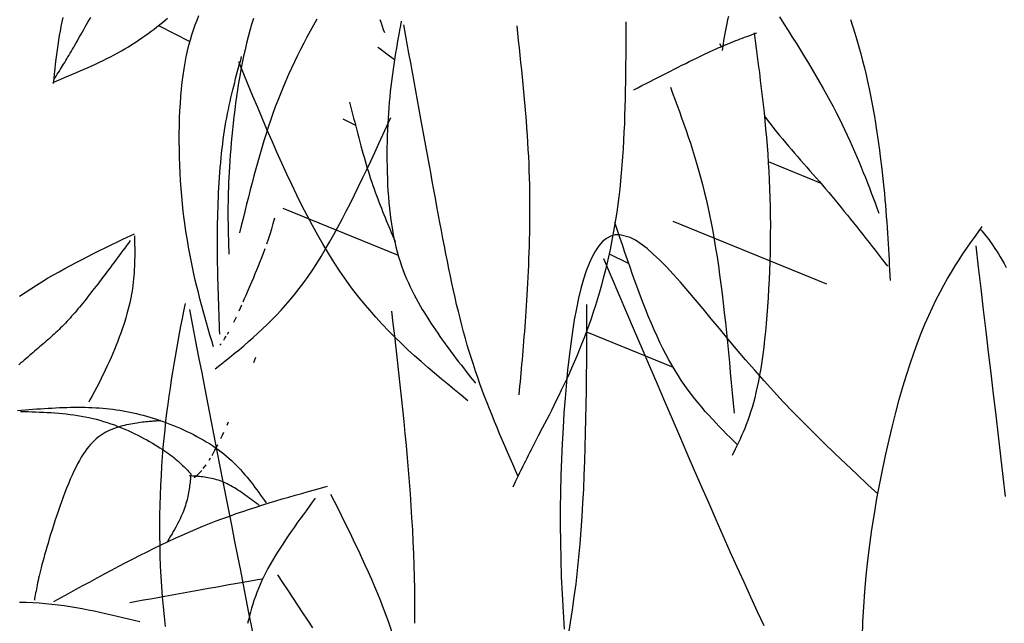
# Model space of a CAD drawing. Units: inches. Extents: x 0 to 7.5, y 0 to 8.92.
# Drawn here: x 1.85 to 2.03, y 6.74 to 6.85 of the extents above; entities that cross this region are included whole.
import ezdxf

# ---------------------------------------------------------------- set-up
doc = ezdxf.new("R2010")
doc.units = ezdxf.units.IN
doc.header["$MEASUREMENT"] = 0
doc.layers.add('IRROMETER_LAYER 7', color=7, linetype='Continuous')

msp = doc.modelspace()

# ---------------------------------------------------------------- linework, layer by layer
at = {"layer": 'IRROMETER_LAYER 7', "linetype": 'Continuous'}
for p, q in [((1.87313, 6.85102), (1.87891, 6.84809)), ((1.91376, 6.84678), (1.91345, 6.84699)), ((1.91512, 6.84578), (1.91376, 6.84678)), ((1.97622, 6.84771), (1.97654, 6.84714)), ((1.91648, 6.84473), (1.91512, 6.84578)), ((1.91651, 6.84471), (1.91648, 6.84473)), ((1.90699, 6.83387), (1.90933, 6.83269)), ((1.9852, 6.82602), (1.99478, 6.82211)), ((1.896, 6.81744), (1.91718, 6.8088)), ((1.89394, 6.81363), (1.89422, 6.81462)), ((1.89422, 6.81462), (1.89451, 6.81564)), ((1.96766, 6.81505), (1.9959, 6.80353)), ((1.89334, 6.81176), (1.89364, 6.81268)), ((1.89364, 6.81268), (1.89394, 6.81363)), ((1.89304, 6.81088), (1.89334, 6.81176)), ((1.89213, 6.80839), (1.89243, 6.80919)), ((1.89243, 6.80919), (1.89274, 6.81002)), ((1.95596, 6.80907), (1.95957, 6.80725)), ((1.89152, 6.80685), (1.89182, 6.80761)), ((1.89182, 6.80761), (1.89213, 6.80839)), ((1.89062, 6.80471), (1.89091, 6.8054)), ((1.89091, 6.8054), (1.89122, 6.80612)), ((1.89122, 6.80612), (1.89152, 6.80685)), ((1.88948, 6.80207), (1.89004, 6.80336)), ((1.89004, 6.80336), (1.89033, 6.80403)), ((1.89033, 6.80403), (1.89062, 6.80471)), ((1.88921, 6.80145), (1.88948, 6.80207)), ((1.88869, 6.80024), (1.88895, 6.80084)), ((1.88895, 6.80084), (1.88921, 6.80145)), ((1.88794, 6.79854), (1.88818, 6.79909)), ((1.88818, 6.79909), (1.88844, 6.79966)), ((1.88697, 6.79648), (1.88721, 6.79697)), ((1.88721, 6.79697), (1.88745, 6.79748)), ((1.88581, 6.79428), (1.88604, 6.79469)), ((1.95178, 6.7947), (1.96773, 6.7882)), ((1.8844, 6.79222), (1.88464, 6.79251)), ((1.88511, 6.79316), (1.88534, 6.79352)), ((1.88534, 6.79352), (1.88557, 6.79389)), ((1.89066, 6.78908), (1.89101, 6.79004)), ((1.88572, 6.77752), (1.88601, 6.77817)), ((1.88486, 6.77567), (1.88514, 6.77627)), ((1.99202, 6.77766), (1.99202, 6.77766)), ((1.88458, 6.77509), (1.88486, 6.77567)), ((1.88323, 6.77244), (1.8835, 6.77293)), ((1.8835, 6.77293), (1.88377, 6.77344)), ((1.88377, 6.77344), (1.88404, 6.77397)), ((1.88243, 6.77108), (1.88269, 6.77151)), ((1.88296, 6.77197), (1.88323, 6.77244)), ((1.88055, 6.76863), (1.88081, 6.7689)), ((1.88081, 6.7689), (1.88108, 6.76921)), ((1.88135, 6.76954), (1.88189, 6.77027)), ((1.87969, 6.76792), (1.87976, 6.76796)), ((1.87976, 6.76796), (1.88002, 6.76815)), ((1.88002, 6.76815), (1.88028, 6.76838)), ((1.88028, 6.76838), (1.88055, 6.76863))]:
    msp.add_line(p, q, dxfattribs=at)
at = {"layer": 'IRROMETER_LAYER 7', "linetype": 'Continuous', "flags": 128}
for points in [[(1.8537, 6.84056), (1.85442, 6.84086), (1.85515, 6.84115), (1.85587, 6.84145), (1.85659, 6.84176), (1.85731, 6.84206), (1.85803, 6.84236), (1.85875, 6.84267), (1.85946, 6.84298), (1.86017, 6.8433), (1.86087, 6.84362), (1.86157, 6.84394), (1.86227, 6.84427), (1.86296, 6.8446), (1.86364, 6.84494), (1.86432, 6.84529), (1.86499, 6.84564), (1.86565, 6.846), (1.86631, 6.84636), (1.86695, 6.84674), (1.86759, 6.84712), (1.86822, 6.84751), (1.86884, 6.84791), (1.86945, 6.84832), (1.87005, 6.84873), (1.87063, 6.84914), (1.8712, 6.84955), (1.87176, 6.84997), (1.87231, 6.85038), (1.87284, 6.85079), (1.87335, 6.8512), (1.87385, 6.8516), (1.87433, 6.852), (1.8748, 6.85239)], [(1.85554, 6.8525), (1.85536, 6.85168), (1.8552, 6.85085), (1.85504, 6.85001), (1.85489, 6.84916), (1.85476, 6.8483), (1.85463, 6.84744), (1.8545, 6.84657), (1.85439, 6.8457), (1.85427, 6.84482), (1.85416, 6.84394), (1.85406, 6.84306), (1.85396, 6.84217), (1.85386, 6.84128), (1.85376, 6.84039)], [(1.85394, 6.84113), (1.85413, 6.84144), (1.85432, 6.84174), (1.85452, 6.84205), (1.85471, 6.84235), (1.8549, 6.84266), (1.85509, 6.84297), (1.85529, 6.84329), (1.85548, 6.8436), (1.85568, 6.84392), (1.85588, 6.84425), (1.85608, 6.84458), (1.85628, 6.84491), (1.85649, 6.84525), (1.85669, 6.8456), (1.8569, 6.84595), (1.85711, 6.84631), (1.85733, 6.84667), (1.85754, 6.84705), (1.85776, 6.84743), (1.85799, 6.84782), (1.85821, 6.84822), (1.85844, 6.84863), (1.85868, 6.84904), (1.85892, 6.84946), (1.85916, 6.84989), (1.8594, 6.85032), (1.85965, 6.85076), (1.8599, 6.8512), (1.86016, 6.85165), (1.86042, 6.8521), (1.86068, 6.85254)], [(1.88322, 6.79196), (1.8829, 6.79305), (1.88259, 6.79414), (1.88227, 6.79523), (1.88196, 6.79633), (1.88165, 6.79743), (1.88134, 6.79854), (1.88104, 6.79965), (1.88074, 6.80078), (1.88045, 6.80191), (1.88017, 6.80306), (1.87989, 6.80422), (1.87962, 6.80539), (1.87936, 6.80659), (1.87911, 6.80779), (1.87887, 6.80902), (1.87864, 6.81027), (1.87843, 6.81153), (1.87822, 6.81282), (1.87785, 6.81547), (1.87769, 6.81684), (1.87754, 6.81822), (1.87741, 6.81963), (1.8773, 6.82105), (1.87719, 6.82248), (1.87711, 6.82393), (1.87704, 6.82537), (1.87699, 6.82682), (1.87696, 6.82827), (1.87694, 6.82971), (1.87695, 6.83114), (1.87697, 6.83256), (1.87701, 6.83396), (1.87706, 6.83535), (1.87714, 6.83671), (1.87723, 6.83804), (1.87735, 6.83934), (1.87749, 6.84061), (1.87782, 6.84304), (1.87801, 6.84418), (1.87823, 6.84529), (1.87846, 6.84635), (1.87872, 6.84738), (1.87899, 6.84837), (1.87927, 6.84933), (1.87957, 6.85025), (1.87988, 6.85115), (1.88021, 6.85202), (1.88055, 6.85287)], [(1.89058, 6.8523), (1.89024, 6.8512), (1.88991, 6.85008), (1.8896, 6.84894), (1.88931, 6.84777), (1.88903, 6.84658), (1.88876, 6.84538), (1.88851, 6.84416), (1.88828, 6.84294), (1.88805, 6.8417), (1.88784, 6.84046), (1.88765, 6.83921), (1.88746, 6.83797), (1.88729, 6.83672), (1.88713, 6.83549), (1.88698, 6.83426), (1.88684, 6.83304), (1.88672, 6.83184), (1.8866, 6.83066), (1.88649, 6.82949), (1.8864, 6.82835), (1.88631, 6.82724), (1.88624, 6.82615), (1.88617, 6.8251), (1.88611, 6.82408), (1.88606, 6.82309), (1.88602, 6.82213), (1.88598, 6.82121), (1.88595, 6.82031), (1.88593, 6.81943), (1.88591, 6.81858), (1.8859, 6.81776), (1.8859, 6.81695), (1.8859, 6.81616), (1.8859, 6.81539), (1.88591, 6.81464), (1.88592, 6.8139), (1.88594, 6.81317), (1.88595, 6.81245), (1.88597, 6.81174), (1.88599, 6.81104), (1.88601, 6.81034), (1.88604, 6.80965), (1.88606, 6.80896)], [(1.90223, 6.85222), (1.90161, 6.85111), (1.90101, 6.85), (1.90041, 6.84888), (1.89982, 6.84776), (1.89924, 6.84663), (1.89868, 6.84549), (1.89812, 6.84434), (1.89758, 6.84319), (1.89704, 6.84202), (1.89652, 6.84085), (1.89602, 6.83967), (1.89553, 6.83847), (1.89506, 6.83726), (1.8946, 6.83605), (1.89416, 6.83482), (1.89372, 6.83358), (1.89331, 6.83233), (1.8929, 6.83108), (1.89251, 6.82981), (1.89212, 6.82854), (1.89175, 6.82726), (1.89138, 6.82598), (1.89103, 6.82469), (1.89067, 6.82339), (1.89033, 6.82209), (1.88999, 6.82079), (1.88966, 6.81948), (1.88933, 6.81817), (1.889, 6.81685), (1.88868, 6.81554), (1.88835, 6.81422), (1.88803, 6.81291)], [(1.97787, 6.85268), (1.97772, 6.85205), (1.97759, 6.85141), (1.97746, 6.85078), (1.97734, 6.85016), (1.97723, 6.84953), (1.97712, 6.8489), (1.97701, 6.84827), (1.97691, 6.84765), (1.97671, 6.8464)], [(1.9873, 6.8526), (1.98809, 6.85136), (1.98886, 6.85013), (1.98963, 6.84891), (1.99039, 6.84769), (1.99113, 6.84648), (1.99186, 6.84528), (1.99258, 6.84409), (1.99328, 6.84291), (1.99397, 6.84175), (1.99464, 6.84059), (1.99529, 6.83945), (1.99592, 6.83832), (1.99653, 6.83721), (1.99712, 6.83611), (1.99768, 6.83503), (1.99822, 6.83397), (1.99874, 6.83292), (1.99925, 6.83188), (1.99973, 6.83086), (2.00019, 6.82985), (2.00064, 6.82885), (2.00108, 6.82786), (2.0015, 6.82688), (2.0019, 6.82592), (2.0023, 6.82496), (2.00268, 6.824), (2.00306, 6.82306), (2.00343, 6.82211), (2.00379, 6.82118), (2.00414, 6.82025), (2.00449, 6.81932), (2.00484, 6.81839), (2.00518, 6.81747), (2.00552, 6.81654)], [(1.91384, 6.8521), (1.91405, 6.85151), (1.91425, 6.85092), (1.91444, 6.85032), (1.91464, 6.84973)], [(1.91773, 6.85182), (1.91758, 6.851), (1.91743, 6.85018), (1.91729, 6.84935), (1.91714, 6.84852), (1.91699, 6.84769), (1.91685, 6.84685), (1.91671, 6.846), (1.91658, 6.84515), (1.91644, 6.84428), (1.91631, 6.84341), (1.91619, 6.84253), (1.91607, 6.84164), (1.91595, 6.84073), (1.91584, 6.83981), (1.91574, 6.83887), (1.91564, 6.83792), (1.91555, 6.83695), (1.91547, 6.83596), (1.91532, 6.83393), (1.91527, 6.83288), (1.91522, 6.83182), (1.91518, 6.83073), (1.91514, 6.82964), (1.91512, 6.82853), (1.91511, 6.82741), (1.91512, 6.82628), (1.91513, 6.82516), (1.91516, 6.82403), (1.91519, 6.8229), (1.91524, 6.82177), (1.91531, 6.82065), (1.91539, 6.81954), (1.91548, 6.81843), (1.91558, 6.81735), (1.91571, 6.81627), (1.91584, 6.81522), (1.916, 6.81418), (1.91635, 6.81219), (1.91656, 6.81123), (1.91678, 6.8103), (1.91701, 6.80939), (1.91726, 6.80851), (1.91753, 6.80765), (1.91781, 6.80682), (1.9181, 6.806), (1.91841, 6.80521), (1.91872, 6.80444), (1.91905, 6.80368), (1.91939, 6.80295), (1.91974, 6.80222), (1.9201, 6.80152), (1.92046, 6.80082), (1.92084, 6.80015), (1.92122, 6.79948), (1.92161, 6.79882), (1.922, 6.79817), (1.9228, 6.79691), (1.92321, 6.79628), (1.92362, 6.79566), (1.92403, 6.79505), (1.92445, 6.79445), (1.92486, 6.79385), (1.92529, 6.79325), (1.92571, 6.79266), (1.92614, 6.79207), (1.92657, 6.79149), (1.927, 6.79091), (1.92743, 6.79033), (1.92787, 6.78976), (1.9283, 6.78919), (1.92874, 6.78862), (1.92918, 6.78806), (1.92962, 6.78749), (1.93006, 6.78693), (1.9305, 6.78637), (1.93138, 6.78524)], [(1.93922, 6.76809), (1.93873, 6.76921), (1.93824, 6.77034), (1.93775, 6.77146), (1.93727, 6.77258), (1.93678, 6.77371), (1.9363, 6.77484), (1.93583, 6.77597), (1.93535, 6.7771), (1.93489, 6.77823), (1.93443, 6.77937), (1.93397, 6.78052), (1.93352, 6.78167), (1.93308, 6.78282), (1.93265, 6.78398), (1.93222, 6.78514), (1.9318, 6.78631), (1.9314, 6.78749), (1.931, 6.78868), (1.93025, 6.79107), (1.92989, 6.79227), (1.92954, 6.79349), (1.9292, 6.79472), (1.92887, 6.79595), (1.92855, 6.7972), (1.92824, 6.79846), (1.92793, 6.79973), (1.92764, 6.80102), (1.92735, 6.80232), (1.92706, 6.80363), (1.92678, 6.80496), (1.9265, 6.80631), (1.92623, 6.80768), (1.92595, 6.80906), (1.92568, 6.81046), (1.92541, 6.81188), (1.92514, 6.81332), (1.92486, 6.81478), (1.92431, 6.81777), (1.92403, 6.81929), (1.92374, 6.82084), (1.92345, 6.82241), (1.92316, 6.824), (1.92287, 6.82561), (1.92257, 6.82724), (1.92227, 6.82888), (1.92197, 6.83053), (1.92166, 6.8322), (1.92136, 6.83389), (1.92105, 6.83558), (1.92074, 6.83729), (1.92043, 6.839), (1.92011, 6.84072), (1.9198, 6.84245), (1.91948, 6.84419), (1.91917, 6.84593), (1.91885, 6.84767), (1.91822, 6.85116)], [(1.95902, 6.85171), (1.95902, 6.85013), (1.95901, 6.84855), (1.95901, 6.84697), (1.959, 6.8454), (1.95899, 6.84382), (1.95898, 6.84225), (1.95896, 6.84068), (1.95893, 6.83912), (1.9589, 6.83756), (1.95886, 6.83601), (1.95881, 6.83447), (1.95876, 6.83293), (1.95869, 6.8314), (1.95862, 6.82988), (1.95853, 6.82837), (1.95843, 6.82686), (1.95832, 6.82537), (1.9582, 6.82389), (1.9579, 6.82097), (1.95773, 6.81953), (1.95755, 6.8181), (1.95735, 6.81668), (1.95713, 6.81528), (1.9569, 6.81389), (1.95665, 6.81252), (1.95639, 6.81116), (1.95612, 6.80981), (1.95583, 6.80847), (1.95553, 6.80715), (1.95521, 6.80585), (1.95488, 6.80456), (1.95454, 6.80328), (1.95418, 6.80202), (1.95382, 6.80077), (1.95344, 6.79953), (1.95304, 6.79831), (1.95264, 6.79711), (1.9518, 6.79474), (1.95136, 6.79358), (1.95091, 6.79244), (1.95046, 6.79131), (1.95, 6.7902), (1.94953, 6.78911), (1.94906, 6.78803), (1.94859, 6.78698), (1.94812, 6.78595), (1.94764, 6.78494), (1.94717, 6.78395), (1.94671, 6.78299), (1.94624, 6.78205), (1.94579, 6.78114), (1.94534, 6.78025), (1.94491, 6.7794), (1.94448, 6.77857), (1.94407, 6.77777), (1.94367, 6.777), (1.94292, 6.77555), (1.94257, 6.77487), (1.94224, 6.77423), (1.94193, 6.77362), (1.94163, 6.77303), (1.94134, 6.77247), (1.94107, 6.77194), (1.94082, 6.77143), (1.94057, 6.77094), (1.94034, 6.77046), (1.94011, 6.77001), (1.9399, 6.76958), (1.93969, 6.76915), (1.93949, 6.76875), (1.9393, 6.76835), (1.93912, 6.76796), (1.93893, 6.76758), (1.93876, 6.76721), (1.93858, 6.76684), (1.93823, 6.76612)], [(1.93897, 6.85098), (1.93912, 6.84963), (1.93926, 6.84828), (1.93941, 6.84693), (1.93955, 6.84558), (1.93969, 6.84423), (1.93983, 6.84289), (1.93996, 6.84154), (1.94009, 6.8402), (1.94022, 6.83885), (1.94034, 6.83751), (1.94046, 6.83618), (1.94057, 6.83484), (1.94068, 6.83351), (1.94078, 6.83218), (1.94088, 6.83086), (1.94096, 6.82954), (1.94104, 6.82822), (1.94111, 6.82691), (1.94117, 6.8256), (1.94122, 6.82429), (1.94126, 6.823), (1.9413, 6.8217), (1.94132, 6.82042), (1.94134, 6.81914), (1.94134, 6.81787), (1.94134, 6.81661), (1.94134, 6.81536), (1.94132, 6.81412), (1.9413, 6.81289), (1.94127, 6.81168), (1.94124, 6.81048), (1.9412, 6.8093), (1.94116, 6.80813), (1.94112, 6.80698), (1.94107, 6.80584), (1.94101, 6.80473), (1.94096, 6.80363), (1.9409, 6.80255), (1.94084, 6.8015), (1.94077, 6.80047), (1.94071, 6.79946), (1.94064, 6.79847), (1.94058, 6.7975), (1.94051, 6.79656), (1.94044, 6.79563), (1.94038, 6.79471), (1.94031, 6.79382), (1.94024, 6.79294), (1.94016, 6.79207), (1.94009, 6.79122), (1.94002, 6.79038), (1.93995, 6.78954), (1.93987, 6.78872), (1.9398, 6.78791), (1.93973, 6.7871), (1.93965, 6.7863), (1.93958, 6.7855), (1.9395, 6.7847), (1.93943, 6.78391), (1.93935, 6.78312)], [(2.00031, 6.85211), (2.00113, 6.84962), (2.00151, 6.84837), (2.00188, 6.8471), (2.00223, 6.84583), (2.00256, 6.84455), (2.00288, 6.84327), (2.00318, 6.84198), (2.00347, 6.8407), (2.00374, 6.83941), (2.004, 6.83813), (2.00425, 6.83685), (2.00448, 6.83558), (2.00471, 6.83431), (2.00492, 6.83305), (2.00511, 6.8318), (2.0053, 6.83056), (2.00548, 6.82933), (2.00564, 6.82812), (2.0058, 6.82692), (2.00608, 6.82458), (2.00621, 6.82343), (2.00633, 6.82231), (2.00645, 6.8212), (2.00655, 6.82011), (2.00665, 6.81904), (2.00674, 6.81798), (2.00683, 6.81693), (2.00691, 6.8159), (2.00699, 6.81488), (2.00706, 6.81387), (2.00713, 6.81287), (2.00719, 6.81187), (2.00725, 6.81089), (2.00731, 6.80992), (2.00736, 6.80894), (2.00741, 6.80798), (2.00746, 6.80702), (2.00751, 6.80606), (2.00761, 6.80415)], [(1.96047, 6.83919), (1.96124, 6.83958), (1.962, 6.83998), (1.96276, 6.84037), (1.96351, 6.84076), (1.96427, 6.84114), (1.96501, 6.84153), (1.96576, 6.84191), (1.96649, 6.84228), (1.96722, 6.84265), (1.96794, 6.84301), (1.96864, 6.84337), (1.96934, 6.84372), (1.97003, 6.84406), (1.9707, 6.8444), (1.97136, 6.84472), (1.972, 6.84504), (1.97263, 6.84534), (1.97324, 6.84563), (1.97441, 6.84618), (1.97497, 6.84644), (1.97551, 6.84668), (1.97603, 6.84691), (1.97653, 6.84713), (1.97702, 6.84734), (1.97749, 6.84754), (1.97795, 6.84773), (1.97839, 6.84791), (1.97883, 6.84809), (1.97925, 6.84826), (1.97966, 6.84842), (1.98007, 6.84857), (1.98047, 6.84872), (1.98086, 6.84886), (1.98124, 6.84901), (1.98162, 6.84914), (1.98199, 6.84928), (1.98236, 6.84941), (1.9831, 6.84967)], [(1.98261, 6.84967), (1.98281, 6.84822), (1.983, 6.84677), (1.98319, 6.84532), (1.98338, 6.84386), (1.98357, 6.8424), (1.98375, 6.84094), (1.98393, 6.83947), (1.9841, 6.83799), (1.98427, 6.8365), (1.98443, 6.83501), (1.98458, 6.83351), (1.98473, 6.83199), (1.98487, 6.83046), (1.98499, 6.82892), (1.98511, 6.82737), (1.98522, 6.8258), (1.98531, 6.82422), (1.98539, 6.82262), (1.98551, 6.81936), (1.98555, 6.8177), (1.98558, 6.81603), (1.98559, 6.81435), (1.98558, 6.81266), (1.98556, 6.81096), (1.98553, 6.80927), (1.98549, 6.80758), (1.98543, 6.8059), (1.98536, 6.80424), (1.98528, 6.80259), (1.98518, 6.80096), (1.98508, 6.79936), (1.98496, 6.79779), (1.98483, 6.79625), (1.98469, 6.79475), (1.98453, 6.79329), (1.98437, 6.79188), (1.9842, 6.79051), (1.98382, 6.78796), (1.98362, 6.78677), (1.9834, 6.78564), (1.98318, 6.78457), (1.98295, 6.78355), (1.98272, 6.78258), (1.98247, 6.78166), (1.98222, 6.78079), (1.98196, 6.77995), (1.9817, 6.77915), (1.98143, 6.77838), (1.98116, 6.77765), (1.98088, 6.77695), (1.98059, 6.77626), (1.98031, 6.77561), (1.98002, 6.77497), (1.97973, 6.77434), (1.97944, 6.77373), (1.97914, 6.77313), (1.97855, 6.77194)], [(1.88439, 6.79428), (1.88436, 6.79521), (1.88432, 6.79613), (1.88429, 6.79705), (1.88426, 6.79797), (1.88422, 6.7989), (1.88419, 6.79982), (1.88416, 6.80075), (1.88413, 6.80167), (1.8841, 6.8026), (1.88408, 6.80352), (1.88405, 6.80445), (1.88403, 6.80538), (1.88401, 6.80631), (1.884, 6.80724), (1.88399, 6.80817), (1.88398, 6.8091), (1.88397, 6.81003), (1.88397, 6.81097), (1.88397, 6.8119), (1.88397, 6.81284), (1.88398, 6.81378), (1.884, 6.81472), (1.88402, 6.81566), (1.88404, 6.8166), (1.88407, 6.81754), (1.8841, 6.81848), (1.88414, 6.81941), (1.88418, 6.82034), (1.88423, 6.82126), (1.88429, 6.82218), (1.88435, 6.82309), (1.88441, 6.824), (1.88448, 6.8249), (1.88456, 6.82579), (1.88464, 6.82667), (1.88473, 6.82754), (1.88483, 6.8284), (1.88493, 6.82925), (1.88504, 6.83008), (1.88515, 6.8309), (1.88527, 6.83171), (1.8854, 6.83251), (1.88553, 6.83329), (1.88567, 6.83406), (1.88582, 6.83482), (1.88597, 6.83557), (1.88612, 6.8363), (1.88628, 6.83703), (1.88645, 6.83775), (1.88661, 6.83847), (1.88678, 6.83917), (1.88696, 6.83988), (1.88713, 6.84057), (1.88731, 6.84126), (1.88749, 6.84194), (1.88767, 6.84263), (1.88786, 6.84331), (1.88804, 6.84398), (1.88823, 6.84466), (1.88841, 6.84533)], [(1.93001, 6.78202), (1.92877, 6.78303), (1.92753, 6.78404), (1.9263, 6.78505), (1.92506, 6.78608), (1.92384, 6.78711), (1.92261, 6.78816), (1.92139, 6.78923), (1.92018, 6.79031), (1.91898, 6.79142), (1.91778, 6.79255), (1.91659, 6.79371), (1.91542, 6.7949), (1.91425, 6.79612), (1.9131, 6.79738), (1.91195, 6.79867), (1.91083, 6.80001), (1.90972, 6.80139), (1.90862, 6.80282), (1.90648, 6.80583), (1.90543, 6.80742), (1.90441, 6.80906), (1.9034, 6.81075), (1.9024, 6.81248), (1.90142, 6.81426), (1.90046, 6.81608), (1.8995, 6.81794), (1.89856, 6.81983), (1.89763, 6.82176), (1.89671, 6.82372), (1.8958, 6.8257), (1.8949, 6.82771), (1.89401, 6.82975), (1.89312, 6.8318), (1.89224, 6.83387), (1.89136, 6.83595), (1.89049, 6.83804), (1.88961, 6.84014), (1.88788, 6.84436)], [(1.96722, 6.83971), (1.96763, 6.83859), (1.96805, 6.83746), (1.96846, 6.83633), (1.96888, 6.8352), (1.96929, 6.83406), (1.96969, 6.83291), (1.9701, 6.83175), (1.97049, 6.83058), (1.97089, 6.82939), (1.97128, 6.82818), (1.97166, 6.82695), (1.97203, 6.82571), (1.9724, 6.82444), (1.97276, 6.82315), (1.97311, 6.82182), (1.97345, 6.82048), (1.97378, 6.8191), (1.97411, 6.81769), (1.97442, 6.81624), (1.97471, 6.81476), (1.975, 6.81324), (1.97528, 6.81169), (1.97554, 6.8101), (1.97579, 6.80848), (1.97604, 6.80683), (1.97627, 6.80515), (1.97649, 6.80344), (1.97671, 6.80171), (1.97692, 6.79996), (1.97712, 6.79819), (1.97732, 6.79639), (1.97751, 6.79458), (1.9777, 6.79276), (1.97788, 6.79092), (1.97806, 6.78907), (1.97823, 6.78721), (1.97841, 6.78535), (1.97858, 6.78347), (1.97875, 6.7816), (1.97892, 6.77972)], [(1.90826, 6.83691), (1.90844, 6.83618), (1.90863, 6.83544), (1.90881, 6.83471), (1.909, 6.83398), (1.90919, 6.83325), (1.90937, 6.83252), (1.90956, 6.83179), (1.90975, 6.83107), (1.90994, 6.83036), (1.91013, 6.82964), (1.91032, 6.82893), (1.91052, 6.82823), (1.91071, 6.82753), (1.91091, 6.82684), (1.91111, 6.82615), (1.91131, 6.82548), (1.91151, 6.82481), (1.91171, 6.82415), (1.91192, 6.82349), (1.91212, 6.82285), (1.91233, 6.82221), (1.91255, 6.82159), (1.91276, 6.82097), (1.91298, 6.82036), (1.9132, 6.81976), (1.91342, 6.81916), (1.91364, 6.81858), (1.91386, 6.81799), (1.91409, 6.81742), (1.91431, 6.81685), (1.91454, 6.81628), (1.91477, 6.81572), (1.915, 6.81516), (1.91523, 6.81461), (1.91546, 6.81406), (1.91569, 6.81351), (1.91592, 6.81296), (1.91615, 6.81242), (1.91639, 6.81187), (1.91662, 6.81133)], [(1.88355, 6.78789), (1.88443, 6.78859), (1.8853, 6.78929), (1.88618, 6.78999), (1.88705, 6.7907), (1.88793, 6.79142), (1.8888, 6.79215), (1.88967, 6.7929), (1.89053, 6.79366), (1.8914, 6.79444), (1.89226, 6.79524), (1.89312, 6.79606), (1.89397, 6.79691), (1.89482, 6.79779), (1.89566, 6.79869), (1.8965, 6.79963), (1.89734, 6.8006), (1.89817, 6.80161), (1.89899, 6.80266), (1.89981, 6.80375), (1.90062, 6.80488), (1.90142, 6.80606), (1.90222, 6.80729), (1.90301, 6.80855), (1.90379, 6.80985), (1.90457, 6.81119), (1.90534, 6.81257), (1.90611, 6.81397), (1.90688, 6.81541), (1.90764, 6.81687), (1.90839, 6.81836), (1.90915, 6.81987), (1.9099, 6.82141), (1.91064, 6.82296), (1.91139, 6.82452), (1.91213, 6.82611), (1.91287, 6.8277), (1.91361, 6.8293), (1.91435, 6.83091), (1.91508, 6.83252), (1.91582, 6.83414)], [(1.9845, 6.83438), (1.98472, 6.83408), (1.98521, 6.83342), (1.98572, 6.83276), (1.98623, 6.83211), (1.98675, 6.83146), (1.98728, 6.83081), (1.98782, 6.83016), (1.98836, 6.82951), (1.98891, 6.82886), (1.98946, 6.82822), (1.99002, 6.82757), (1.99058, 6.82692), (1.99115, 6.82627), (1.99172, 6.82562), (1.99229, 6.82497), (1.99287, 6.82431), (1.99345, 6.82365), (1.99402, 6.82299), (1.9946, 6.82232), (1.99576, 6.82098), (1.99633, 6.8203), (1.99691, 6.81962), (1.99748, 6.81893), (1.99805, 6.81823), (1.99862, 6.81754), (1.99919, 6.81684), (1.99976, 6.81613), (2.00033, 6.81543), (2.0009, 6.81472), (2.00147, 6.814), (2.00204, 6.81329), (2.0026, 6.81257), (2.00317, 6.81185), (2.00373, 6.81113), (2.0043, 6.81041), (2.00486, 6.80969), (2.00543, 6.80896), (2.00599, 6.80824), (2.00712, 6.80678)], [(1.97954, 6.77391), (1.97887, 6.77458), (1.97821, 6.77524), (1.97755, 6.7759), (1.97689, 6.77658), (1.97624, 6.77726), (1.97558, 6.77794), (1.97493, 6.77864), (1.97428, 6.77935), (1.97363, 6.78008), (1.97299, 6.78082), (1.97236, 6.78158), (1.97173, 6.78236), (1.97111, 6.78317), (1.97049, 6.78399), (1.96988, 6.78484), (1.96927, 6.78572), (1.96868, 6.78663), (1.96809, 6.78757), (1.96695, 6.78954), (1.96639, 6.79058), (1.96584, 6.79166), (1.9653, 6.79276), (1.96477, 6.7939), (1.96424, 6.79507), (1.96373, 6.79626), (1.96322, 6.79748), (1.96271, 6.79873), (1.96221, 6.79999), (1.96172, 6.80128), (1.96124, 6.80258), (1.96075, 6.8039), (1.96027, 6.80523), (1.9598, 6.80658), (1.95933, 6.80794), (1.95886, 6.8093), (1.95839, 6.81068), (1.95792, 6.81206), (1.95699, 6.81482)], [(1.8476, 6.80127), (1.84862, 6.80196), (1.84965, 6.80263), (1.85068, 6.80328), (1.85171, 6.80392), (1.85275, 6.80454), (1.8538, 6.80515), (1.85485, 6.80574), (1.8559, 6.80633), (1.85695, 6.8069), (1.85801, 6.80746), (1.85907, 6.80802), (1.86014, 6.80856), (1.8612, 6.8091), (1.86227, 6.80963), (1.86334, 6.81016), (1.86441, 6.81068), (1.86548, 6.8112), (1.86656, 6.81171), (1.8687, 6.81274)], [(1.8687, 6.81237), (1.86872, 6.81182), (1.86873, 6.81127), (1.86874, 6.81071), (1.86875, 6.81016), (1.86875, 6.8096), (1.86875, 6.80904), (1.86875, 6.80848), (1.86874, 6.80791), (1.86873, 6.80734), (1.86871, 6.80677), (1.86868, 6.80619), (1.86865, 6.80561), (1.8686, 6.80502), (1.86855, 6.80442), (1.86848, 6.80381), (1.86841, 6.8032), (1.86832, 6.80258), (1.86822, 6.80195), (1.86798, 6.80067), (1.86783, 6.80001), (1.86768, 6.79934), (1.8675, 6.79867), (1.86732, 6.79798), (1.86712, 6.79729), (1.86691, 6.79659), (1.86668, 6.79588), (1.86644, 6.79516), (1.86618, 6.79443), (1.86592, 6.7937), (1.86564, 6.79296), (1.86535, 6.79222), (1.86504, 6.79147), (1.86473, 6.79072), (1.8644, 6.78996), (1.86406, 6.78919), (1.86371, 6.78842), (1.86334, 6.78765), (1.86259, 6.7861), (1.86219, 6.78532), (1.86179, 6.78453), (1.86137, 6.78375), (1.86094, 6.78296), (1.86051, 6.78217), (1.86029, 6.78178)], [(2.00535, 6.76492), (2.00353, 6.76659), (2.00147, 6.7685), (1.99945, 6.7704), (1.99746, 6.7723), (1.99549, 6.7742), (1.99356, 6.77611), (1.99167, 6.77802), (1.9898, 6.77993), (1.98797, 6.78185), (1.98443, 6.7857), (1.98271, 6.78764), (1.98104, 6.78958), (1.9794, 6.79151), (1.9778, 6.79341), (1.97624, 6.79529), (1.97472, 6.79712), (1.97324, 6.7989), (1.97181, 6.80061), (1.97041, 6.80225), (1.96906, 6.80381), (1.96775, 6.80528), (1.96649, 6.80664), (1.96526, 6.80789), (1.96408, 6.80901), (1.96295, 6.81), (1.96186, 6.81084), (1.96081, 6.81153), (1.95981, 6.81205), (1.95795, 6.81255), (1.95709, 6.81252), (1.95628, 6.81229), (1.9555, 6.81189), (1.95477, 6.8113), (1.95409, 6.81054), (1.95344, 6.80961), (1.95283, 6.80852), (1.95226, 6.80728), (1.95173, 6.80589), (1.95123, 6.80436), (1.95076, 6.80269), (1.95033, 6.80089), (1.94993, 6.79897), (1.94955, 6.79692), (1.94921, 6.79477), (1.94889, 6.7925), (1.9486, 6.79014), (1.94833, 6.78768), (1.94786, 6.78251), (1.94766, 6.7798), (1.94748, 6.77702), (1.94733, 6.77418), (1.9472, 6.77127), (1.9471, 6.76831), (1.94702, 6.7653), (1.94698, 6.76224), (1.94697, 6.75915), (1.947, 6.75601), (1.94706, 6.75285), (1.94716, 6.74966), (1.94731, 6.74646), (1.94749, 6.74324), (1.94772, 6.74001)], [(2.00252, 6.73863), (2.00261, 6.74138), (2.00275, 6.74416), (2.00295, 6.74698), (2.00321, 6.74982), (2.00352, 6.75268), (2.00387, 6.75553), (2.00427, 6.75838), (2.00471, 6.76122), (2.00519, 6.76403), (2.0057, 6.76681), (2.00624, 6.76955), (2.00681, 6.77223), (2.00741, 6.77486), (2.00802, 6.77741), (2.00865, 6.77989), (2.0093, 6.78228), (2.00996, 6.78457), (2.01062, 6.78676), (2.01129, 6.78884), (2.01197, 6.7908), (2.01265, 6.79266), (2.01333, 6.79443), (2.01401, 6.7961), (2.0147, 6.79768), (2.01539, 6.79919), (2.01608, 6.80062), (2.01678, 6.80198), (2.01748, 6.80328), (2.01818, 6.80452), (2.01888, 6.8057), (2.01958, 6.80685), (2.02029, 6.80795), (2.021, 6.80902), (2.0217, 6.81006), (2.02241, 6.81107), (2.02312, 6.81207), (2.02383, 6.81306), (2.02454, 6.81404)], [(2.02424, 6.81354), (2.02449, 6.81325), (2.02473, 6.81295), (2.02498, 6.81265), (2.02523, 6.81234), (2.02548, 6.81201), (2.02574, 6.81166), (2.02601, 6.8113), (2.02629, 6.81091), (2.02657, 6.8105), (2.02687, 6.81005), (2.02718, 6.80957), (2.0275, 6.80905), (2.02783, 6.80849), (2.02819, 6.80789), (2.02855, 6.80724), (2.02894, 6.80654)], [(1.86793, 6.81147), (1.86759, 6.81102), (1.86725, 6.81056), (1.86691, 6.8101), (1.86657, 6.80964), (1.86623, 6.80919), (1.86589, 6.80873), (1.86556, 6.80828), (1.86522, 6.80783), (1.86489, 6.80738), (1.86455, 6.80693), (1.86422, 6.80649), (1.86389, 6.80605), (1.86356, 6.80561), (1.86324, 6.80518), (1.86291, 6.80475), (1.86259, 6.80432), (1.86227, 6.8039), (1.86195, 6.80349), (1.86164, 6.80307), (1.86132, 6.80267), (1.86101, 6.80227), (1.86071, 6.80187), (1.8604, 6.80148), (1.8601, 6.8011), (1.8598, 6.80072), (1.8595, 6.80035), (1.8592, 6.79998), (1.85891, 6.79962), (1.85861, 6.79926), (1.85832, 6.79891), (1.85803, 6.79856), (1.85774, 6.79822), (1.85745, 6.79789), (1.85716, 6.79756), (1.85687, 6.79723), (1.85658, 6.79692), (1.8563, 6.7966), (1.85601, 6.7963), (1.85572, 6.79599), (1.85543, 6.7957), (1.85514, 6.79541), (1.85485, 6.79512), (1.85456, 6.79484), (1.85426, 6.79456), (1.85397, 6.79429), (1.85367, 6.79402), (1.85338, 6.79375), (1.85308, 6.79349), (1.85278, 6.79322), (1.85248, 6.79296), (1.85218, 6.7927), (1.85188, 6.79244), (1.85157, 6.79218), (1.85127, 6.79192), (1.85096, 6.79166), (1.85065, 6.7914), (1.85034, 6.79113), (1.85003, 6.79086), (1.84971, 6.79059), (1.8494, 6.79032), (1.84908, 6.79004), (1.84875, 6.78976), (1.84843, 6.78948), (1.84811, 6.78919), (1.84778, 6.78891), (1.84745, 6.78861)], [(2.02335, 6.81051), (2.02382, 6.80658), (2.02428, 6.80266), (2.02474, 6.79874), (2.0252, 6.79484), (2.02566, 6.79095), (2.02612, 6.78708), (2.02657, 6.78322), (2.02702, 6.7794), (2.02746, 6.7756), (2.02791, 6.77184), (2.02834, 6.76812), (2.02877, 6.76443)], [(1.95495, 6.8082), (1.95636, 6.80488), (1.95777, 6.80157), (1.95917, 6.79826), (1.96057, 6.79497), (1.96197, 6.79168), (1.96337, 6.78841), (1.96476, 6.78516), (1.96614, 6.78193), (1.96752, 6.77872), (1.96888, 6.77555), (1.97024, 6.7724), (1.97159, 6.76929), (1.97293, 6.76621), (1.97426, 6.76317), (1.97558, 6.76018), (1.97688, 6.75723), (1.97817, 6.75433), (1.97944, 6.75149), (1.9807, 6.7487), (1.98194, 6.74596), (1.98316, 6.74329), (1.98437, 6.74068)], [(1.878, 6.79989), (1.87773, 6.79851), (1.87747, 6.79714), (1.8772, 6.79576), (1.87694, 6.79437), (1.87668, 6.79298), (1.87643, 6.79158), (1.87618, 6.79017), (1.87593, 6.78874), (1.8757, 6.7873), (1.87546, 6.78585), (1.87524, 6.78437), (1.87502, 6.78288), (1.87482, 6.78137), (1.87462, 6.77983), (1.87444, 6.77827), (1.87426, 6.77668), (1.8741, 6.77506), (1.87395, 6.77341), (1.8737, 6.77002), (1.87359, 6.76827), (1.8735, 6.76649), (1.87343, 6.76468), (1.87338, 6.76285), (1.87334, 6.761), (1.87332, 6.75913), (1.87333, 6.75726), (1.87335, 6.75537), (1.8734, 6.75348), (1.87346, 6.7516), (1.87355, 6.74972), (1.87367, 6.74785), (1.87381, 6.74599), (1.87397, 6.74415), (1.87416, 6.74233), (1.87438, 6.74054)], [(1.9518, 6.7997), (1.9518, 6.79706), (1.95179, 6.79442), (1.95178, 6.79179), (1.95177, 6.78916), (1.95175, 6.78653), (1.95172, 6.7839), (1.95169, 6.78129), (1.95164, 6.77868), (1.95158, 6.77608), (1.95152, 6.77349), (1.95143, 6.77091), (1.95133, 6.76835), (1.95122, 6.76579), (1.95108, 6.76325), (1.95093, 6.76073), (1.95075, 6.75822), (1.95055, 6.75573), (1.95033, 6.75326), (1.94981, 6.74838), (1.9495, 6.74598), (1.94917, 6.74359), (1.94881, 6.74123), (1.94842, 6.73889)], [(1.89075, 6.73805), (1.88976, 6.74303), (1.88925, 6.74558), (1.88874, 6.74817), (1.88823, 6.75079), (1.88771, 6.75345), (1.88718, 6.75613), (1.88665, 6.75884), (1.88611, 6.76158), (1.88557, 6.76435), (1.88503, 6.76714), (1.88448, 6.76995), (1.88393, 6.77278), (1.88337, 6.77562), (1.88282, 6.77848), (1.88226, 6.78136), (1.8817, 6.78424), (1.88113, 6.78714), (1.88057, 6.79005), (1.88, 6.79295), (1.87887, 6.79878)], [(1.91597, 6.79848), (1.91623, 6.79623), (1.91648, 6.79397), (1.91674, 6.79172), (1.917, 6.78947), (1.91725, 6.78722), (1.91749, 6.78497), (1.91773, 6.78272), (1.91797, 6.78048), (1.9182, 6.77824), (1.91842, 6.776), (1.91863, 6.77377), (1.91883, 6.77154), (1.91902, 6.76932), (1.9192, 6.7671), (1.91937, 6.76489), (1.91952, 6.76268), (1.91966, 6.76049), (1.91979, 6.75829), (1.9199, 6.75611), (1.91999, 6.75393), (1.92006, 6.75176), (1.92012, 6.74961), (1.92016, 6.74746), (1.92019, 6.74533), (1.9202, 6.74321), (1.9202, 6.7411)], [(1.8472, 6.78026), (1.8479, 6.78032), (1.84861, 6.78037), (1.84932, 6.78042), (1.85002, 6.78047), (1.85072, 6.78052), (1.85142, 6.78057), (1.85212, 6.78061), (1.85282, 6.78066), (1.85352, 6.78069), (1.85421, 6.78073), (1.8549, 6.78076), (1.85559, 6.78079), (1.85627, 6.78081), (1.85695, 6.78082), (1.85763, 6.78083), (1.8583, 6.78084), (1.85897, 6.78083), (1.85963, 6.78082), (1.86029, 6.78081), (1.86094, 6.78078), (1.86159, 6.78075), (1.86223, 6.7807), (1.86287, 6.78065), (1.8635, 6.7806), (1.86413, 6.78053), (1.86475, 6.78045), (1.86537, 6.78037), (1.86599, 6.78027), (1.86661, 6.78017), (1.86722, 6.78006), (1.86784, 6.77994), (1.86845, 6.77981), (1.86906, 6.77967), (1.86967, 6.77952), (1.87028, 6.77936), (1.8709, 6.77919), (1.87151, 6.77901), (1.87213, 6.77883), (1.87274, 6.77863), (1.87336, 6.77842), (1.87398, 6.7782), (1.87461, 6.77797), (1.87523, 6.77774), (1.87586, 6.77749), (1.87648, 6.77723), (1.8771, 6.77696), (1.87772, 6.77669), (1.87834, 6.7764), (1.87895, 6.7761), (1.87956, 6.7758), (1.88016, 6.77548), (1.88075, 6.77516), (1.88133, 6.77483), (1.88191, 6.77449), (1.88247, 6.77414), (1.88303, 6.77378), (1.88357, 6.77341), (1.8841, 6.77304), (1.88462, 6.77265), (1.88512, 6.77226), (1.8856, 6.77186), (1.88607, 6.77145), (1.88653, 6.77104), (1.88698, 6.77061), (1.88741, 6.77018), (1.88783, 6.76975), (1.88824, 6.76931), (1.88863, 6.76886), (1.88902, 6.76841), (1.8894, 6.76795), (1.88978, 6.76749), (1.89014, 6.76703), (1.8905, 6.76656), (1.89086, 6.76609), (1.89121, 6.76562), (1.89155, 6.76514), (1.8919, 6.76467), (1.89224, 6.76419), (1.89258, 6.76371), (1.89291, 6.76323)], [(1.84775, 6.78007), (1.84846, 6.78005), (1.84916, 6.78003), (1.84987, 6.78), (1.85057, 6.77998), (1.85128, 6.77995), (1.85198, 6.77992), (1.85268, 6.77988), (1.85339, 6.77984), (1.85409, 6.77979), (1.85479, 6.77974), (1.85548, 6.77967), (1.85618, 6.7796), (1.85688, 6.77952), (1.85757, 6.77943), (1.85826, 6.77933), (1.85895, 6.77921), (1.85964, 6.77909), (1.86032, 6.77895), (1.86168, 6.77862), (1.86236, 6.77844), (1.86303, 6.77824), (1.86369, 6.77803), (1.86436, 6.7778), (1.86501, 6.77757), (1.86566, 6.77732), (1.8663, 6.77707), (1.86693, 6.7768), (1.86754, 6.77653), (1.86815, 6.77626), (1.86875, 6.77597), (1.86933, 6.77569), (1.8699, 6.7754), (1.87045, 6.77511), (1.87098, 6.77482), (1.8715, 6.77453), (1.872, 6.77424), (1.87249, 6.77395), (1.87339, 6.77338), (1.87381, 6.77311), (1.87421, 6.77284), (1.87459, 6.77258), (1.87495, 6.77232), (1.87529, 6.77206), (1.87562, 6.77181), (1.87593, 6.77157), (1.87622, 6.77132), (1.87651, 6.77108), (1.87678, 6.77085), (1.87704, 6.77061), (1.87729, 6.77038), (1.87753, 6.77015), (1.87777, 6.76993), (1.878, 6.7697), (1.87822, 6.76948), (1.87844, 6.76925), (1.87865, 6.76903), (1.87908, 6.76859)], [(1.87348, 6.77838), (1.87348, 6.77838), (1.87348, 6.77838), (1.87348, 6.77838), (1.87347, 6.77838), (1.87347, 6.77837), (1.87345, 6.77837), (1.87343, 6.77837), (1.8734, 6.77837), (1.87337, 6.77836), (1.87332, 6.77836), (1.87326, 6.77835), (1.8732, 6.77835), (1.87311, 6.77834), (1.87302, 6.77833), (1.87291, 6.77832), (1.87278, 6.77831), (1.87264, 6.7783), (1.87248, 6.77829), (1.8723, 6.77827), (1.8721, 6.77825), (1.87188, 6.77823), (1.87164, 6.77821), (1.87138, 6.77819), (1.8711, 6.77816), (1.87081, 6.77813), (1.8705, 6.7781), (1.87017, 6.77806), (1.86984, 6.77802), (1.86949, 6.77797), (1.86914, 6.77792), (1.86878, 6.77786), (1.8684, 6.7778), (1.86803, 6.77773), (1.86765, 6.77766), (1.86726, 6.77757), (1.86687, 6.77748), (1.86648, 6.77739), (1.8661, 6.77728), (1.86571, 6.77717), (1.86533, 6.77704), (1.86495, 6.77691), (1.86457, 6.77677), (1.8642, 6.77661), (1.86383, 6.77644), (1.86347, 6.77626), (1.86311, 6.77605), (1.86275, 6.77583), (1.86239, 6.77559), (1.86204, 6.77532), (1.86169, 6.77503), (1.86134, 6.77471), (1.86099, 6.77437), (1.86065, 6.774), (1.8603, 6.7736), (1.85996, 6.77316), (1.85962, 6.77269), (1.85928, 6.77219), (1.85894, 6.77165), (1.8586, 6.77107), (1.85826, 6.77044), (1.85792, 6.76978), (1.85758, 6.76908), (1.85724, 6.76834), (1.8569, 6.76758), (1.85657, 6.76678), (1.85624, 6.76597), (1.85592, 6.76514), (1.85559, 6.76429), (1.85528, 6.76343), (1.85497, 6.76256), (1.85467, 6.76169), (1.85438, 6.76083), (1.85409, 6.75996), (1.85382, 6.75911), (1.85355, 6.75827), (1.85329, 6.75745), (1.85305, 6.75665), (1.85282, 6.75587), (1.8526, 6.75512), (1.85239, 6.7544), (1.8522, 6.75372), (1.85202, 6.75308), (1.85186, 6.75247), (1.8517, 6.75189), (1.85156, 6.75133), (1.85143, 6.75081), (1.85131, 6.75031), (1.8512, 6.74984), (1.85109, 6.74939), (1.851, 6.74895), (1.85091, 6.74854), (1.85082, 6.74814), (1.85075, 6.74776), (1.85067, 6.74739), (1.85061, 6.74703), (1.85054, 6.74668), (1.85048, 6.74634), (1.85042, 6.746), (1.85036, 6.74567), (1.85031, 6.74534)], [(1.87908, 6.76859), (1.87905, 6.76828), (1.87902, 6.76796), (1.87899, 6.76765), (1.87895, 6.76734), (1.87892, 6.76702), (1.87888, 6.76671), (1.87885, 6.76639), (1.8788, 6.76608), (1.87876, 6.76576), (1.87871, 6.76544), (1.87865, 6.76511), (1.87859, 6.76479), (1.87852, 6.76446), (1.87845, 6.76413), (1.87837, 6.7638), (1.87828, 6.76347), (1.87818, 6.76313), (1.87808, 6.76279), (1.87784, 6.7621), (1.87771, 6.76175), (1.87757, 6.76139), (1.87741, 6.76103), (1.87725, 6.76067), (1.87708, 6.7603), (1.8769, 6.75993), (1.87671, 6.75954), (1.87651, 6.75916), (1.8763, 6.75876), (1.87608, 6.75836), (1.87585, 6.75796), (1.87561, 6.75754), (1.87536, 6.75712), (1.8751, 6.75669), (1.87483, 6.75625), (1.87471, 6.75605)], [(1.89177, 6.76267), (1.89143, 6.76293), (1.8911, 6.76319), (1.89076, 6.76345), (1.89042, 6.7637), (1.89008, 6.76395), (1.88974, 6.7642), (1.88941, 6.76445), (1.88907, 6.76469), (1.88873, 6.76493), (1.8884, 6.76516), (1.88806, 6.76538), (1.88773, 6.7656), (1.8874, 6.76581), (1.88707, 6.76602), (1.88674, 6.76621), (1.8864, 6.7664), (1.88608, 6.76658), (1.88575, 6.76674), (1.8851, 6.76704), (1.88477, 6.76718), (1.88445, 6.7673), (1.88413, 6.76741), (1.88381, 6.76751), (1.88349, 6.7676), (1.88317, 6.76768), (1.88286, 6.76775), (1.88254, 6.76782), (1.88222, 6.76788), (1.88191, 6.76793), (1.8816, 6.76798), (1.88128, 6.76802), (1.88097, 6.76805), (1.88066, 6.76809), (1.88035, 6.76811), (1.88004, 6.76814), (1.87972, 6.76816), (1.87941, 6.76818), (1.87879, 6.76822)], [(1.8539, 6.74512), (1.85523, 6.74586), (1.85656, 6.74659), (1.85789, 6.74732), (1.85921, 6.74804), (1.86054, 6.74876), (1.86186, 6.74948), (1.86318, 6.75019), (1.8645, 6.75089), (1.86582, 6.75159), (1.86713, 6.75228), (1.86844, 6.75295), (1.86974, 6.75362), (1.87104, 6.75427), (1.87234, 6.75491), (1.87363, 6.75553), (1.87492, 6.75615), (1.8762, 6.75674), (1.87747, 6.75732), (1.88, 6.75842), (1.88125, 6.75894), (1.8825, 6.75944), (1.88374, 6.75992), (1.88498, 6.76038), (1.88621, 6.76083), (1.88743, 6.76127), (1.88865, 6.76169), (1.88986, 6.76209), (1.89107, 6.76249), (1.89228, 6.76287), (1.89348, 6.76325), (1.89468, 6.76361), (1.89588, 6.76397), (1.89707, 6.76432), (1.89826, 6.76466), (1.89945, 6.765), (1.90064, 6.76533), (1.90183, 6.76566), (1.9042, 6.76632)], [(1.90194, 6.76412), (1.90137, 6.76335), (1.90081, 6.76258), (1.90025, 6.76181), (1.89969, 6.76104), (1.89913, 6.76027), (1.89858, 6.7595), (1.89804, 6.75873), (1.89751, 6.75797), (1.89698, 6.75721), (1.89647, 6.75644), (1.89596, 6.75568), (1.89547, 6.75492), (1.89499, 6.75417), (1.89453, 6.75341), (1.89408, 6.75266), (1.89365, 6.75191), (1.89324, 6.75117), (1.89285, 6.75042), (1.89213, 6.74895), (1.8918, 6.74821), (1.89149, 6.74749), (1.8912, 6.74676), (1.89093, 6.74604), (1.89068, 6.74532), (1.89045, 6.7446), (1.89023, 6.74388), (1.89003, 6.74317), (1.88984, 6.74246), (1.88967, 6.74175), (1.8895, 6.74105)], [(1.90476, 6.76485), (1.90541, 6.76356), (1.90606, 6.76227), (1.9067, 6.76098), (1.90734, 6.75969), (1.90798, 6.75839), (1.90861, 6.7571), (1.90924, 6.7558), (1.90986, 6.75449), (1.91047, 6.75318), (1.91107, 6.75187), (1.91167, 6.75055), (1.91225, 6.74923), (1.91282, 6.7479), (1.91337, 6.74656), (1.91392, 6.74521), (1.91445, 6.74386), (1.91496, 6.74249), (1.91545, 6.74112), (1.91639, 6.73834)], [(1.86786, 6.74495), (1.8691, 6.74517), (1.87037, 6.7454), (1.87166, 6.74563), (1.87298, 6.74586), (1.87432, 6.7461), (1.87566, 6.74634), (1.87701, 6.74659), (1.87836, 6.74683), (1.8797, 6.74707), (1.88102, 6.7473), (1.88233, 6.74754), (1.8836, 6.74777), (1.88485, 6.74799), (1.88606, 6.74821), (1.88722, 6.74841), (1.88833, 6.74861), (1.88939, 6.7488), (1.89038, 6.74898), (1.89131, 6.74915), (1.89216, 6.7493)], [(1.89498, 6.75003), (1.89591, 6.74863), (1.89684, 6.74723), (1.89776, 6.74583), (1.89868, 6.74444), (1.8996, 6.74305), (1.90051, 6.74166), (1.90141, 6.74028)], [(1.8476, 6.74502), (1.84882, 6.74499), (1.85002, 6.74493), (1.8512, 6.74485), (1.85237, 6.74475), (1.85353, 6.74464), (1.85467, 6.7445), (1.8558, 6.74435), (1.85691, 6.74418), (1.85802, 6.744), (1.85911, 6.74381), (1.8602, 6.7436), (1.86128, 6.74339), (1.86235, 6.74316), (1.86341, 6.74292), (1.86447, 6.74268), (1.86552, 6.74243), (1.86657, 6.74218), (1.86762, 6.74193), (1.86971, 6.74141)]]:
    msp.add_lwpolyline(points, dxfattribs=at)

doc.saveas('drawing.dxf')
